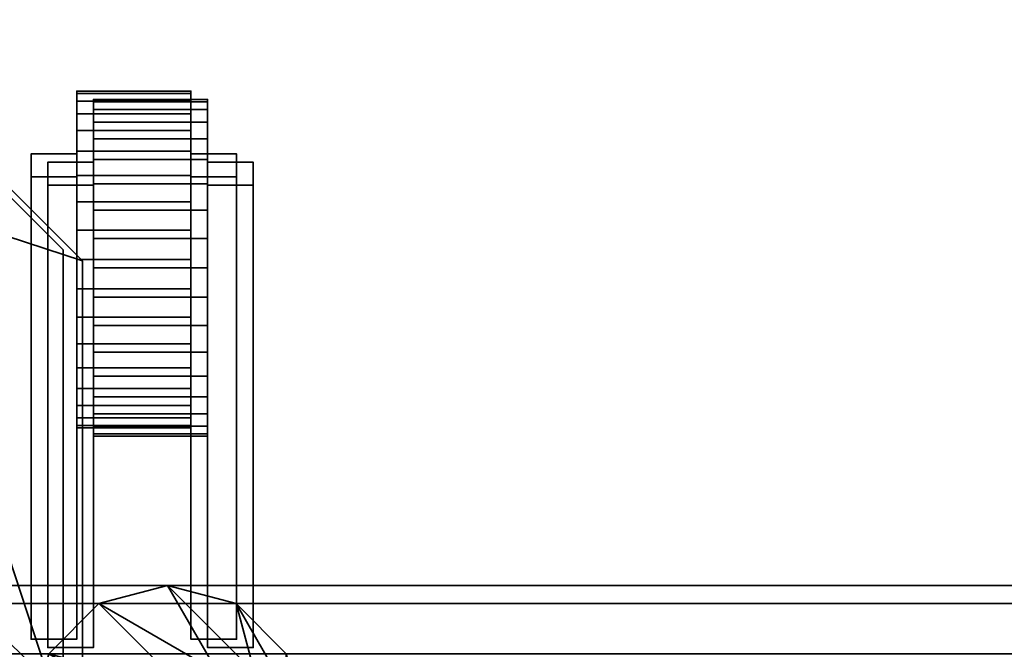
# Model space of a CAD drawing. Units: millimetres. Extents: x -383 to 384, y -25 to 742.
# Drawn here: x -172 to 0, y 88 to 198 of the extents above; entities that cross this region are included whole.
import ezdxf

# ---------------------------------------------------------------- set-up
doc = ezdxf.new("R2010")
doc.units = ezdxf.units.MM
doc.layers.add('Vertikal', color=4, linetype='Continuous', lineweight=35)

msp = doc.modelspace()

# ---------------------------------------------------------------- meshes
at = {"layer": 'Vertikal'}
mesh = msp.add_polyface(dxfattribs=at)
corners = [(-284.07, 115.04, -316.9), (-284.07, 115.04, -308.9), (-243.76, 74.72, -316.9), (-243.76, 74.72, -308.9), (-164.4, 74.72, -308.9), (-164.4, 157.5, -308.9), (-204.71, 197.81, -308.9), (-284.07, 197.81, -308.9), (-164.4, 74.72, -316.9), (-284.07, 197.81, -316.9), (-204.71, 197.81, -316.9), (-164.4, 157.5, -316.9)]
mesh.append_faces([[corners[k] for k in face] for face in [(2, 8, 4, 3), (7, 9, 0, 1), (1, 0, 2, 3), (10, 9, 7, 6), (4, 8, 11, 5), (5, 11, 10, 6)]])
mesh.append_faces([[corners[k] for k in face] for face in [(4, 1, 3), (8, 10, 11)]], dxfattribs={"vtx0": -1})
mesh.append_faces([[corners[k] for k in face] for face in [(4, 6, 7), (4, 7, 1), (8, 0, 9), (8, 9, 10)]], dxfattribs={"vtx0": -1, "vtx2": -1})
mesh.append_faces([[corners[k] for k in face] for face in [(4, 5, 6), (8, 2, 0)]], dxfattribs={"vtx2": -1})
mesh = msp.add_polyface(dxfattribs=at)
corners = [(-243.76, 76.19, 316.1), (-243.76, 76.19, 308.1), (-284.07, 116.5, 316.1), (-284.07, 116.5, 308.1), (-284.07, 195.86, 308.1), (-201.3, 195.86, 308.1), (-160.99, 155.55, 308.1), (-160.99, 76.19, 308.1), (-284.07, 195.86, 316.1), (-160.99, 76.19, 316.1), (-160.99, 155.55, 316.1), (-201.3, 195.86, 316.1)]
mesh.append_faces([[corners[k] for k in face] for face in [(2, 8, 4, 3), (7, 9, 0, 1), (1, 0, 2, 3), (10, 9, 7, 6), (4, 8, 11, 5), (5, 11, 10, 6)]])
mesh.append_faces([[corners[k] for k in face] for face in [(4, 1, 3), (8, 10, 11)]], dxfattribs={"vtx0": -1})
mesh.append_faces([[corners[k] for k in face] for face in [(4, 6, 7), (4, 7, 1), (8, 0, 9), (8, 9, 10)]], dxfattribs={"vtx0": -1, "vtx2": -1})
mesh.append_faces([[corners[k] for k in face] for face in [(4, 5, 6), (8, 2, 0)]], dxfattribs={"vtx2": -1})
mesh = msp.add_polyface(dxfattribs=at)
corners = [(-162.02, 155.79, -314.32), (-142.02, 155.79, -314.32), (-162.02, 160.92, -313.87), (-142.02, 160.92, -313.87), (-162.02, 165.88, -312.54), (-142.02, 165.88, -312.54), (-162.02, 170.54, -310.37), (-142.02, 170.54, -310.37), (-162.02, 174.76, -307.42), (-142.02, 174.76, -307.42), (-162.02, 178.39, -303.78), (-142.02, 178.39, -303.78), (-162.02, 181.34, -299.57), (-142.02, 181.34, -299.57), (-162.02, 183.52, -294.91), (-142.02, 183.52, -294.91), (-162.02, 184.85, -289.94), (-142.02, 184.85, -289.94), (-162.02, 185.29, -284.82), (-142.02, 185.29, -284.82), (-162.02, 184.85, -279.7), (-142.02, 184.85, -279.7), (-162.02, 183.52, -274.73), (-142.02, 183.52, -274.73), (-162.02, 181.34, -270.07), (-142.02, 181.34, -270.07), (-162.02, 178.39, -265.86), (-142.02, 178.39, -265.86), (-162.02, 174.76, -262.22), (-142.02, 174.76, -262.22), (-162.02, 170.54, -259.27), (-142.02, 170.54, -259.27), (-162.02, 165.88, -257.1), (-142.02, 165.88, -257.1), (-162.02, 160.92, -255.77), (-142.02, 160.92, -255.77), (-162.02, 155.79, -255.32), (-142.02, 155.79, -255.32), (-162.02, 150.67, -255.77), (-142.02, 150.67, -255.77), (-162.02, 145.7, -257.1), (-142.02, 145.7, -257.1), (-162.02, 141.04, -259.27), (-142.02, 141.04, -259.27), (-162.02, 136.83, -262.22), (-142.02, 136.83, -262.22), (-162.02, 133.2, -265.86), (-142.02, 133.2, -265.86), (-162.02, 130.25, -270.07), (-142.02, 130.25, -270.07), (-162.02, 128.07, -274.73), (-142.02, 128.07, -274.73), (-162.02, 126.74, -279.7), (-142.02, 126.74, -279.7), (-162.02, 126.29, -284.82), (-142.02, 126.29, -284.82), (-162.02, 126.74, -289.94), (-142.02, 126.74, -289.94), (-162.02, 128.07, -294.91), (-142.02, 128.07, -294.91), (-162.02, 130.25, -299.57), (-142.02, 130.25, -299.57), (-162.02, 133.2, -303.78), (-142.02, 133.2, -303.78), (-162.02, 136.83, -307.42), (-142.02, 136.83, -307.42), (-162.02, 141.04, -310.37), (-142.02, 141.04, -310.37), (-162.02, 145.7, -312.54), (-142.02, 145.7, -312.54), (-162.02, 150.67, -313.87), (-142.02, 150.67, -313.87)]
mesh.append_faces([[corners[k] for k in face] for face in [(0, 2, 3, 1), (2, 4, 5, 3), (4, 6, 7, 5), (6, 8, 9, 7), (8, 10, 11, 9), (10, 12, 13, 11), (12, 14, 15, 13), (14, 16, 17, 15), (16, 18, 19, 17), (18, 20, 21, 19), (20, 22, 23, 21), (22, 24, 25, 23), (24, 26, 27, 25), (26, 28, 29, 27), (28, 30, 31, 29), (30, 32, 33, 31), (32, 34, 35, 33), (34, 36, 37, 35), (36, 38, 39, 37), (38, 40, 41, 39), (40, 42, 43, 41), (42, 44, 45, 43), (44, 46, 47, 45), (46, 48, 49, 47), (48, 50, 51, 49), (50, 52, 53, 51), (52, 54, 55, 53), (54, 56, 57, 55), (56, 58, 59, 57), (58, 60, 61, 59), (60, 62, 63, 61), (62, 64, 65, 63), (64, 66, 67, 65), (66, 68, 69, 67), (68, 70, 71, 69), (70, 0, 1, 71)]])
mesh.append_faces([[corners[k] for k in face] for face in [(70, 2, 0), (1, 69, 71)]], dxfattribs={"vtx0": -1})
mesh.append_faces([[corners[k] for k in face] for face in [(70, 66, 64), (70, 64, 62), (70, 62, 60), (70, 60, 58), (70, 58, 56), (70, 56, 54), (70, 54, 52), (70, 52, 50), (70, 50, 48), (70, 48, 46), (70, 46, 44), (70, 44, 42), (70, 42, 40), (70, 40, 38), (70, 38, 36), (70, 36, 34), (70, 34, 32), (70, 32, 30), (70, 30, 28), (70, 28, 26), (70, 26, 24), (70, 24, 22), (70, 22, 20), (70, 20, 18), (70, 18, 16), (70, 16, 14), (70, 14, 12), (70, 12, 10), (70, 10, 8), (70, 8, 6), (70, 6, 4), (70, 4, 2), (1, 5, 7), (1, 7, 9), (1, 9, 11), (1, 11, 13), (1, 13, 15), (1, 15, 17), (1, 17, 19), (1, 19, 21), (1, 21, 23), (1, 23, 25), (1, 25, 27), (1, 27, 29), (1, 29, 31), (1, 31, 33), (1, 33, 35), (1, 35, 37), (1, 37, 39), (1, 39, 41), (1, 41, 43), (1, 43, 45), (1, 45, 47), (1, 47, 49), (1, 49, 51), (1, 51, 53), (1, 53, 55), (1, 55, 57), (1, 57, 59), (1, 59, 61), (1, 61, 63), (1, 63, 65), (1, 65, 67), (1, 67, 69)]], dxfattribs={"vtx0": -1, "vtx2": -1})
mesh.append_faces([[corners[k] for k in face] for face in [(70, 68, 66), (1, 3, 5)]], dxfattribs={"vtx2": -1})
mesh = msp.add_polyface(dxfattribs=at)
corners = [(-139.1, 154.33, 313.52), (-159.1, 154.33, 313.52), (-139.1, 159.46, 313.07), (-159.1, 159.46, 313.07), (-139.1, 164.42, 311.74), (-159.1, 164.42, 311.74), (-139.1, 169.08, 309.57), (-159.1, 169.08, 309.57), (-139.1, 173.3, 306.62), (-159.1, 173.3, 306.62), (-139.1, 176.93, 302.98), (-159.1, 176.93, 302.98), (-139.1, 179.88, 298.77), (-159.1, 179.88, 298.77), (-139.1, 182.05, 294.11), (-159.1, 182.05, 294.11), (-139.1, 183.39, 289.14), (-159.1, 183.39, 289.14), (-139.1, 183.83, 284.02), (-159.1, 183.83, 284.02), (-139.1, 183.39, 278.9), (-159.1, 183.39, 278.9), (-139.1, 182.05, 273.93), (-159.1, 182.05, 273.93), (-139.1, 179.88, 269.27), (-159.1, 179.88, 269.27), (-139.1, 176.93, 265.06), (-159.1, 176.93, 265.06), (-139.1, 173.3, 261.42), (-159.1, 173.3, 261.42), (-139.1, 169.08, 258.47), (-159.1, 169.08, 258.47), (-139.1, 164.42, 256.3), (-159.1, 164.42, 256.3), (-139.1, 159.46, 254.97), (-159.1, 159.46, 254.97), (-139.1, 154.33, 254.52), (-159.1, 154.33, 254.52), (-139.1, 149.21, 254.97), (-159.1, 149.21, 254.97), (-139.1, 144.24, 256.3), (-159.1, 144.24, 256.3), (-139.1, 139.58, 258.47), (-159.1, 139.58, 258.47), (-139.1, 135.37, 261.42), (-159.1, 135.37, 261.42), (-139.1, 131.73, 265.06), (-159.1, 131.73, 265.06), (-139.1, 128.79, 269.27), (-159.1, 128.79, 269.27), (-139.1, 126.61, 273.93), (-159.1, 126.61, 273.93), (-139.1, 125.28, 278.9), (-159.1, 125.28, 278.9), (-139.1, 124.83, 284.02), (-159.1, 124.83, 284.02), (-139.1, 125.28, 289.14), (-159.1, 125.28, 289.14), (-139.1, 126.61, 294.11), (-159.1, 126.61, 294.11), (-139.1, 128.79, 298.77), (-159.1, 128.79, 298.77), (-139.1, 131.73, 302.98), (-159.1, 131.73, 302.98), (-139.1, 135.37, 306.62), (-159.1, 135.37, 306.62), (-139.1, 139.58, 309.57), (-159.1, 139.58, 309.57), (-139.1, 144.24, 311.74), (-159.1, 144.24, 311.74), (-139.1, 149.21, 313.07), (-159.1, 149.21, 313.07)]
mesh.append_faces([[corners[k] for k in face] for face in [(0, 2, 3, 1), (2, 4, 5, 3), (4, 6, 7, 5), (6, 8, 9, 7), (8, 10, 11, 9), (10, 12, 13, 11), (12, 14, 15, 13), (14, 16, 17, 15), (16, 18, 19, 17), (18, 20, 21, 19), (20, 22, 23, 21), (22, 24, 25, 23), (24, 26, 27, 25), (26, 28, 29, 27), (28, 30, 31, 29), (30, 32, 33, 31), (32, 34, 35, 33), (34, 36, 37, 35), (36, 38, 39, 37), (38, 40, 41, 39), (40, 42, 43, 41), (42, 44, 45, 43), (44, 46, 47, 45), (46, 48, 49, 47), (48, 50, 51, 49), (50, 52, 53, 51), (52, 54, 55, 53), (54, 56, 57, 55), (56, 58, 59, 57), (58, 60, 61, 59), (60, 62, 63, 61), (62, 64, 65, 63), (64, 66, 67, 65), (66, 68, 69, 67), (68, 70, 71, 69), (70, 0, 1, 71)]])
mesh.append_faces([[corners[k] for k in face] for face in [(70, 2, 0), (1, 69, 71)]], dxfattribs={"vtx0": -1})
mesh.append_faces([[corners[k] for k in face] for face in [(70, 66, 64), (70, 64, 62), (70, 62, 60), (70, 60, 58), (70, 58, 56), (70, 56, 54), (70, 54, 52), (70, 52, 50), (70, 50, 48), (70, 48, 46), (70, 46, 44), (70, 44, 42), (70, 42, 40), (70, 40, 38), (70, 38, 36), (70, 36, 34), (70, 34, 32), (70, 32, 30), (70, 30, 28), (70, 28, 26), (70, 26, 24), (70, 24, 22), (70, 22, 20), (70, 20, 18), (70, 18, 16), (70, 16, 14), (70, 14, 12), (70, 12, 10), (70, 10, 8), (70, 8, 6), (70, 6, 4), (70, 4, 2), (1, 5, 7), (1, 7, 9), (1, 9, 11), (1, 11, 13), (1, 13, 15), (1, 15, 17), (1, 17, 19), (1, 19, 21), (1, 21, 23), (1, 23, 25), (1, 25, 27), (1, 27, 29), (1, 29, 31), (1, 31, 33), (1, 33, 35), (1, 35, 37), (1, 37, 39), (1, 39, 41), (1, 41, 43), (1, 43, 45), (1, 45, 47), (1, 47, 49), (1, 49, 51), (1, 51, 53), (1, 53, 55), (1, 55, 57), (1, 57, 59), (1, 59, 61), (1, 61, 63), (1, 63, 65), (1, 65, 67), (1, 67, 69)]], dxfattribs={"vtx0": -1, "vtx2": -1})
mesh.append_faces([[corners[k] for k in face] for face in [(70, 68, 66), (1, 3, 5)]], dxfattribs={"vtx2": -1})
mesh = msp.add_polyface(dxfattribs=at)
corners = [(-170.02, 174.29, -262.9), (-162.02, 174.29, -262.9), (-170.02, 170.29, -258.9), (-162.02, 170.29, -258.9), (-170.02, 174.29, -304.9), (-170.02, 170.29, -308.9), (-170.02, 89.29, -308.9), (-170.02, 89.29, -258.9), (-162.02, 174.29, -304.9), (-162.02, 89.29, -258.9), (-162.02, 89.29, -308.9), (-162.02, 170.29, -308.9)]
mesh.append_faces([[corners[k] for k in face] for face in [(1, 8, 4, 0), (9, 3, 2, 7), (2, 3, 1, 0), (10, 6, 5, 11), (11, 5, 4, 8), (7, 6, 10, 9)]])
mesh.append_faces([[corners[k] for k in face] for face in [(0, 7, 2), (9, 1, 3)]], dxfattribs={"vtx0": -1})
mesh.append_faces([[corners[k] for k in face] for face in [(0, 5, 6), (0, 6, 7), (9, 11, 8), (9, 8, 1)]], dxfattribs={"vtx0": -1, "vtx2": -1})
mesh.append_faces([[corners[k] for k in face] for face in [(0, 4, 5), (9, 10, 11)]], dxfattribs={"vtx2": -1})
mesh = msp.add_polyface(dxfattribs=at)
corners = [(-142.02, 174.29, -262.9), (-134.02, 174.29, -262.9), (-142.02, 170.29, -258.9), (-134.02, 170.29, -258.9), (-142.02, 174.29, -304.9), (-142.02, 170.29, -308.9), (-142.02, 89.29, -308.9), (-142.02, 89.29, -258.9), (-134.02, 174.29, -304.9), (-134.02, 89.29, -258.9), (-134.02, 89.29, -308.9), (-134.02, 170.29, -308.9)]
mesh.append_faces([[corners[k] for k in face] for face in [(1, 8, 4, 0), (9, 3, 2, 7), (2, 3, 1, 0), (10, 6, 5, 11), (4, 8, 11, 5), (7, 6, 10, 9)]])
mesh.append_faces([[corners[k] for k in face] for face in [(0, 7, 2), (9, 1, 3)]], dxfattribs={"vtx0": -1})
mesh.append_faces([[corners[k] for k in face] for face in [(0, 5, 6), (0, 6, 7), (9, 11, 8), (9, 8, 1)]], dxfattribs={"vtx0": -1, "vtx2": -1})
mesh.append_faces([[corners[k] for k in face] for face in [(0, 4, 5), (9, 10, 11)]], dxfattribs={"vtx2": -1})
mesh = msp.add_polyface(dxfattribs=at)
corners = [(-159.1, 172.83, 262.1), (-167.1, 172.83, 262.1), (-159.1, 168.83, 258.1), (-167.1, 168.83, 258.1), (-159.1, 172.83, 304.1), (-159.1, 168.83, 308.1), (-159.1, 87.83, 308.1), (-159.1, 87.83, 258.1), (-167.1, 172.83, 304.1), (-167.1, 87.83, 258.1), (-167.1, 87.83, 308.1), (-167.1, 168.83, 308.1)]
mesh.append_faces([[corners[k] for k in face] for face in [(1, 8, 4, 0), (9, 3, 2, 7), (2, 3, 1, 0), (10, 6, 5, 11), (4, 8, 11, 5), (7, 6, 10, 9)]])
mesh.append_faces([[corners[k] for k in face] for face in [(0, 7, 2), (9, 1, 3)]], dxfattribs={"vtx0": -1})
mesh.append_faces([[corners[k] for k in face] for face in [(0, 5, 6), (0, 6, 7), (9, 11, 8), (9, 8, 1)]], dxfattribs={"vtx0": -1, "vtx2": -1})
mesh.append_faces([[corners[k] for k in face] for face in [(0, 4, 5), (9, 10, 11)]], dxfattribs={"vtx2": -1})
mesh = msp.add_polyface(dxfattribs=at)
corners = [(-131.1, 172.83, 262.1), (-139.1, 172.83, 262.1), (-131.1, 168.83, 258.1), (-139.1, 168.83, 258.1), (-131.1, 172.83, 304.1), (-131.1, 168.83, 308.1), (-131.1, 87.83, 308.1), (-131.1, 87.83, 258.1), (-139.1, 172.83, 304.1), (-139.1, 87.83, 258.1), (-139.1, 87.83, 308.1), (-139.1, 168.83, 308.1)]
mesh.append_faces([[corners[k] for k in face] for face in [(1, 8, 4, 0), (9, 3, 2, 7), (2, 3, 1, 0), (10, 6, 5, 11), (11, 5, 4, 8), (7, 6, 10, 9)]])
mesh.append_faces([[corners[k] for k in face] for face in [(0, 7, 2), (9, 1, 3)]], dxfattribs={"vtx0": -1})
mesh.append_faces([[corners[k] for k in face] for face in [(0, 5, 6), (0, 6, 7), (9, 11, 8), (9, 8, 1)]], dxfattribs={"vtx0": -1, "vtx2": -1})
mesh.append_faces([[corners[k] for k in face] for face in [(0, 4, 5), (9, 10, 11)]], dxfattribs={"vtx2": -1})
mesh = msp.add_polyface(dxfattribs=at)
corners = [(-310.17, 50.72, 284.1), (316.93, 50.72, 284.1), (-310.17, 53.94, 272.1), (316.93, 53.94, 272.1), (-310.17, 62.72, 263.32), (316.93, 62.72, 263.32), (-310.17, 74.72, 260.1), (316.93, 74.72, 260.1), (-310.17, 86.72, 263.32), (316.93, 86.72, 263.32), (-310.17, 95.51, 272.1), (316.93, 95.51, 272.1), (-310.17, 98.72, 284.1), (316.93, 98.72, 284.1), (-310.17, 95.51, 296.1), (316.93, 95.51, 296.1), (-310.17, 86.72, 304.88), (316.93, 86.72, 304.88), (-310.17, 74.72, 308.1), (316.93, 74.72, 308.1), (-310.17, 62.72, 304.88), (316.93, 62.72, 304.88), (-310.17, 53.94, 296.1), (316.93, 53.94, 296.1)]
mesh.append_faces([[corners[k] for k in face] for face in [(0, 2, 3, 1), (2, 4, 5, 3), (4, 6, 7, 5), (6, 8, 9, 7), (8, 10, 11, 9), (10, 12, 13, 11), (12, 14, 15, 13), (14, 16, 17, 15), (16, 18, 19, 17), (18, 20, 21, 19), (20, 22, 23, 21), (22, 0, 1, 23)]])
mesh.append_faces([[corners[k] for k in face] for face in [(22, 2, 0), (1, 21, 23)]], dxfattribs={"vtx0": -1})
mesh.append_faces([[corners[k] for k in face] for face in [(22, 18, 16), (22, 16, 14), (22, 14, 12), (22, 12, 10), (22, 10, 8), (22, 8, 6), (22, 6, 4), (22, 4, 2), (1, 5, 7), (1, 7, 9), (1, 9, 11), (1, 11, 13), (1, 13, 15), (1, 15, 17), (1, 17, 19), (1, 19, 21)]], dxfattribs={"vtx0": -1, "vtx2": -1})
mesh.append_faces([[corners[k] for k in face] for face in [(22, 20, 18), (1, 3, 5)]], dxfattribs={"vtx2": -1})
mesh = msp.add_polyface(dxfattribs=at)
corners = [(-310.17, 50.72, -284.9), (316.93, 50.72, -284.9), (-310.17, 53.94, -296.9), (316.93, 53.94, -296.9), (-310.17, 62.72, -305.68), (316.93, 62.72, -305.68), (-310.17, 74.72, -308.9), (316.93, 74.72, -308.9), (-310.17, 86.72, -305.68), (316.93, 86.72, -305.68), (-310.17, 95.51, -296.9), (316.93, 95.51, -296.9), (-310.17, 98.72, -284.9), (316.93, 98.72, -284.9), (-310.17, 95.51, -272.9), (316.93, 95.51, -272.9), (-310.17, 86.72, -264.12), (316.93, 86.72, -264.12), (-310.17, 74.72, -260.9), (316.93, 74.72, -260.9), (-310.17, 62.72, -264.12), (316.93, 62.72, -264.12), (-310.17, 53.94, -272.9), (316.93, 53.94, -272.9)]
mesh.append_faces([[corners[k] for k in face] for face in [(0, 2, 3, 1), (2, 4, 5, 3), (4, 6, 7, 5), (6, 8, 9, 7), (8, 10, 11, 9), (10, 12, 13, 11), (12, 14, 15, 13), (14, 16, 17, 15), (16, 18, 19, 17), (18, 20, 21, 19), (20, 22, 23, 21), (22, 0, 1, 23)]])
mesh.append_faces([[corners[k] for k in face] for face in [(22, 2, 0), (1, 21, 23)]], dxfattribs={"vtx0": -1})
mesh.append_faces([[corners[k] for k in face] for face in [(22, 18, 16), (22, 16, 14), (22, 14, 12), (22, 12, 10), (22, 10, 8), (22, 8, 6), (22, 6, 4), (22, 4, 2), (1, 5, 7), (1, 7, 9), (1, 9, 11), (1, 11, 13), (1, 13, 15), (1, 15, 17), (1, 17, 19), (1, 19, 21)]], dxfattribs={"vtx0": -1, "vtx2": -1})
mesh.append_faces([[corners[k] for k in face] for face in [(22, 20, 18), (1, 3, 5)]], dxfattribs={"vtx2": -1})
mesh = msp.add_polyface(dxfattribs=at)
corners = [(-122.12, 74.72, 284.5), (-122.12, 74.72, -284.9), (-125.33, 86.72, 284.5), (-125.33, 86.72, -284.9), (-134.12, 95.51, 284.5), (-134.12, 95.51, -284.9), (-146.12, 98.72, 284.5), (-146.12, 98.72, -284.9), (-158.12, 95.51, 284.5), (-158.12, 95.51, -284.9), (-166.9, 86.72, 284.5), (-166.9, 86.72, -284.9), (-170.12, 74.72, 284.5), (-170.12, 74.72, -284.9), (-166.9, 62.72, 284.5), (-166.9, 62.72, -284.9), (-158.12, 53.94, 284.5), (-158.12, 53.94, -284.9), (-146.12, 50.72, 284.5), (-146.12, 50.72, -284.9), (-134.12, 53.94, 284.5), (-134.12, 53.94, -284.9), (-125.33, 62.72, 284.5), (-125.33, 62.72, -284.9)]
mesh.append_faces([[corners[k] for k in face] for face in [(1, 3, 2, 0), (3, 5, 4, 2), (5, 7, 6, 4), (7, 9, 8, 6), (9, 11, 10, 8), (11, 13, 12, 10), (13, 15, 14, 12), (15, 17, 16, 14), (17, 19, 18, 16), (19, 21, 20, 18), (21, 23, 22, 20), (23, 1, 0, 22)]])
mesh.append_faces([[corners[k] for k in face] for face in [(0, 20, 22), (23, 3, 1)]], dxfattribs={"vtx0": -1})
mesh.append_faces([[corners[k] for k in face] for face in [(0, 4, 6), (0, 6, 8), (0, 8, 10), (0, 10, 12), (0, 12, 14), (0, 14, 16), (0, 16, 18), (0, 18, 20), (23, 19, 17), (23, 17, 15), (23, 15, 13), (23, 13, 11), (23, 11, 9), (23, 9, 7), (23, 7, 5), (23, 5, 3)]], dxfattribs={"vtx0": -1, "vtx2": -1})
mesh.append_faces([[corners[k] for k in face] for face in [(0, 2, 4), (23, 21, 19)]], dxfattribs={"vtx2": -1})

doc.saveas('drawing.dxf')
